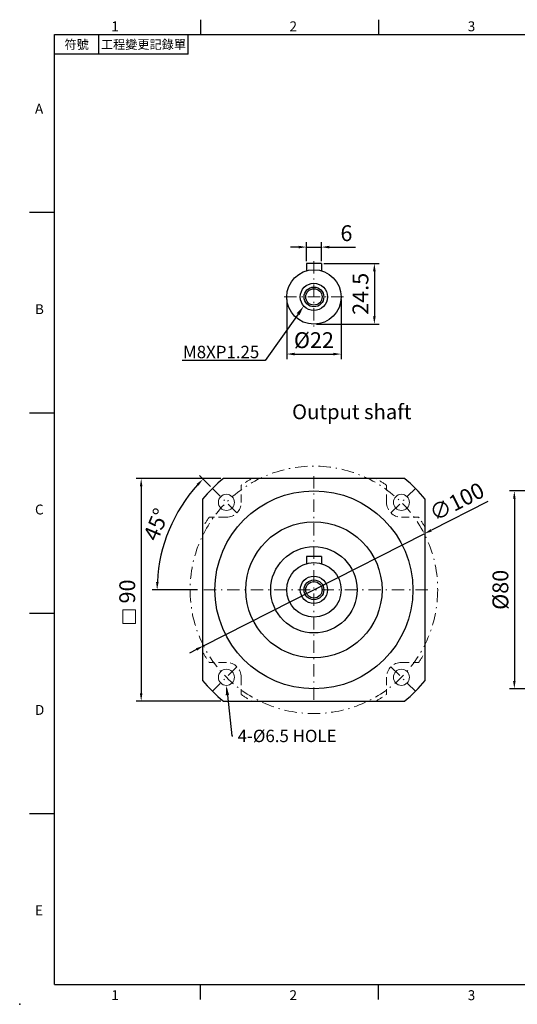
# Model space of a CAD drawing. Units: millimetres. Extents: x 0 to 1317, y 0 to 400.
# Drawn here: x 0 to 201, y 0 to 398 of the extents above; entities that cross this region are included whole.
import ezdxf
from ezdxf import colors
from ezdxf.entities.mleader import LeaderData, LeaderLine
from ezdxf.enums import TextEntityAlignment as Align
from ezdxf.math import Vec2, Vec3

# ---------------------------------------------------------------- set-up
doc = ezdxf.new("R2010")
doc.units = ezdxf.units.MM
doc.linetypes.add('CENTER2', pattern=[9.5, 5, -2, 0.5, -2])
doc.linetypes.add('HIDDEN2', pattern=[4.7625, 3.175, -1.5875])
doc.layers.add('DIM', color=4, linetype='Continuous')
for name, color, linetype, lineweight in [('中心', 3, 'CENTER2', 18), ('標註', 4, 'Continuous', 18), ('虛線', 1, 'HIDDEN2', 20)]:
    doc.layers.add(name, color=color, linetype=linetype, lineweight=lineweight)
doc.styles.add('ATTDEF', font='txt')
doc.styles.add('mytxt', font='txt.shx', dxfattribs={"bigfont": 'chineset.shx'})
doc.dimstyles.new('X1.6', dxfattribs={"dimscale": 1.6, "dimtxt": 4, "dimasz": 2, "dimexe": 1.25, "dimexo": 0.625, "dimgap": 1, "dimtad": 1, "dimdsep": 46, "dimtxsty": 'mytxt', "dimcen": 0, "dimclrd": 4, "dimclre": 4, "dimclrt": 4, "dimazin": 2, "dimtfac": 1, "dimtmove": 0, "dimatfit": 3, "dimfxl": 0, "dimarcsym": 0})

# ---------------------------------------------------------------- blocks, each defined once
blk = doc.blocks.new('*D1')
at = {"layer": 'Defpoints', "color": 0, "linetype": 'ByBlock'}
for p in [(121.86, 306.08), (115.86, 299.44), (121.86, 299.44)]:
    blk.add_point(p, dxfattribs=at)
at = {"layer": '標註', "color": 4, "linetype": 'ByBlock', "lineweight": -2}
for p, q in [((115.86, 300.44), (115.86, 308.08)), ((121.86, 300.44), (121.86, 308.08)), ((112.66, 306.08), (109.46, 306.08)), ((115.86, 306.08), (121.86, 306.08)), ((125.06, 306.08), (135.72, 306.08))]:
    blk.add_line(p, q, dxfattribs=at)
at = {"layer": '標註', "color": 4, "linetype": 'ByBlock'}
for points in [[(112.66, 306.61), (112.66, 305.54), (115.86, 306.08)], [(125.06, 306.61), (125.06, 305.54), (121.86, 306.08)]]:
    blk.add_solid(points, dxfattribs=at)
at = {"layer": '標註', "color": 4, "linetype": 'ByBlock', "insert": (131.99, 310.88), "char_height": 6.4, "attachment_point": 5, "style": 'mytxt'}
blk.add_mtext('6', dxfattribs=at)
blk = doc.blocks.new('*D2')
at = {"layer": 'Defpoints', "color": 0, "linetype": 'ByBlock'}
for p in [(121.86, 299.44), (118.86, 274.94), (143.28, 274.94)]:
    blk.add_point(p, dxfattribs=at)
at = {"layer": '標註', "color": 4, "linetype": 'ByBlock', "lineweight": -2}
for p, q in [((122.86, 299.44), (145.28, 299.44)), ((143.28, 296.24), (143.28, 278.14)), ((119.86, 274.94), (145.28, 274.94))]:
    blk.add_line(p, q, dxfattribs=at)
at = {"layer": '標註', "color": 4, "linetype": 'ByBlock'}
for points in [[(142.75, 296.24), (143.82, 296.24), (143.28, 299.44)], [(142.75, 278.14), (143.82, 278.14), (143.28, 274.94)]]:
    blk.add_solid(points, dxfattribs=at)
at = {"layer": '標註', "color": 4, "linetype": 'ByBlock', "insert": (138.48, 287.19), "char_height": 6.4, "attachment_point": 5, "rotation": 90, "style": 'mytxt'}
blk.add_mtext('24.5', dxfattribs=at)
blk = doc.blocks.new('*D3')
at = {"layer": 'Defpoints', "color": 0, "linetype": 'ByBlock'}
for p in [(107.86, 285.94), (129.86, 285.94), (129.86, 262.84)]:
    blk.add_point(p, dxfattribs=at)
at = {"layer": '標註', "color": 4, "linetype": 'ByBlock', "lineweight": -2}
for p, q in [((107.86, 284.94), (107.86, 260.84)), ((129.86, 284.94), (129.86, 260.84)), ((111.06, 262.84), (126.66, 262.84))]:
    blk.add_line(p, q, dxfattribs=at)
at = {"layer": '標註', "color": 4, "linetype": 'ByBlock'}
for points in [[(111.06, 263.37), (111.06, 262.31), (107.86, 262.84)], [(126.66, 263.37), (126.66, 262.31), (129.86, 262.84)]]:
    blk.add_solid(points, dxfattribs=at)
at = {"layer": '標註', "color": 4, "linetype": 'ByBlock', "insert": (118.86, 267.64), "char_height": 6.4, "attachment_point": 5, "style": 'mytxt'}
blk.add_mtext('%%C22', dxfattribs=at)
blk = doc.blocks.new('*D4')
at = {"layer": 'Defpoints', "color": 0, "linetype": 'ByBlock'}
for p in [(82.26, 212.54), (49.07, 122.54), (82.26, 122.54)]:
    blk.add_point(p, dxfattribs=at)
at = {"layer": '標註', "color": 4, "linetype": 'ByBlock', "lineweight": -2}
for p, q in [((81.26, 212.54), (47.07, 212.54)), ((49.07, 209.34), (49.07, 125.74)), ((81.26, 122.54), (47.07, 122.54))]:
    blk.add_line(p, q, dxfattribs=at)
at = {"layer": '標註', "color": 4, "linetype": 'ByBlock'}
for points in [[(48.54, 209.34), (49.6, 209.34), (49.07, 212.54)], [(48.54, 125.74), (49.6, 125.74), (49.07, 122.54)]]:
    blk.add_solid(points, dxfattribs=at)
at = {"layer": '標註', "color": 4, "linetype": 'ByBlock', "insert": (44.27, 166.88), "char_height": 6.4, "attachment_point": 5, "rotation": 90, "style": 'mytxt'}
blk.add_mtext('90', dxfattribs=at)
blk = doc.blocks.new('*D5')
at = {"layer": 'Defpoints', "color": 0, "linetype": 'ByBlock'}
for p in [(77.84, 208.55), (64, 199.21), (87.74, 198.65), (72.86, 167.54), (164.86, 167.54)]:
    blk.add_point(p, dxfattribs=at)
at = {"layer": '標註', "color": 4, "linetype": 'ByBlock', "lineweight": -2}
for p, q in [((77.14, 209.26), (72.65, 213.74)), ((71.86, 167.54), (53.51, 167.54))]:
    blk.add_line(p, q, dxfattribs=at)
blk.add_arc((118.86, 167.54), 63.34, 137.8949, 177.1051, dxfattribs=at)
at = {"layer": '標註', "color": 4, "linetype": 'ByBlock'}
for points in [[(71.48, 210.38), (72.25, 209.64), (74.07, 212.33)], [(56.13, 170.73), (55.06, 170.75), (55.51, 167.54)]]:
    blk.add_solid(points, dxfattribs=at)
at = {"layer": '標註', "color": 4, "linetype": 'ByBlock', "insert": (55.9, 193.62), "char_height": 6.4, "attachment_point": 5, "rotation": 67.5, "style": 'mytxt'}
blk.add_mtext('45°', dxfattribs=at)
blk = doc.blocks.new('*D6')
at = {"layer": 'Defpoints', "color": 0, "linetype": 'ByBlock'}
for p in [(163.44, 190.18), (74.27, 144.9)]:
    blk.add_point(p, dxfattribs=at)
at = {"layer": '標註', "color": 4, "linetype": 'ByBlock', "lineweight": -2}
for p, q in [((189.11, 203.22), (166.29, 191.63)), ((74.27, 144.9), (163.44, 190.18)), ((71.42, 143.45), (68.57, 142))]:
    blk.add_line(p, q, dxfattribs=at)
at = {"layer": '標註', "color": 4, "linetype": 'ByBlock'}
for points in [[(166.05, 192.11), (166.53, 191.15), (163.44, 190.18)], [(71.18, 143.93), (71.66, 142.98), (74.27, 144.9)]]:
    blk.add_solid(points, dxfattribs=at)
at = {"layer": '標註', "color": 4, "linetype": 'ByBlock', "insert": (176.95, 202.43), "char_height": 6.4, "attachment_point": 5, "rotation": 26.9238, "style": 'mytxt'}
blk.add_mtext('∅100', dxfattribs=at)
blk = doc.blocks.new('*D7')
at = {"layer": 'Defpoints', "color": 0, "linetype": 'ByBlock'}
for p in [(245.76, 207.54), (199.82, 127.54), (245.76, 127.54)]:
    blk.add_point(p, dxfattribs=at)
at = {"layer": '標註', "color": 4, "linetype": 'ByBlock', "lineweight": -2}
for p, q in [((244.76, 207.54), (197.82, 207.54)), ((199.82, 204.34), (199.82, 130.74)), ((244.76, 127.54), (197.82, 127.54))]:
    blk.add_line(p, q, dxfattribs=at)
at = {"layer": '標註', "color": 4, "linetype": 'ByBlock'}
for points in [[(199.29, 204.34), (200.35, 204.34), (199.82, 207.54)], [(199.29, 130.74), (200.35, 130.74), (199.82, 127.54)]]:
    blk.add_solid(points, dxfattribs=at)
at = {"layer": '標註', "color": 4, "linetype": 'ByBlock', "insert": (195.02, 167.54), "char_height": 6.4, "attachment_point": 5, "rotation": 90, "style": 'mytxt'}
blk.add_mtext('%%C80', dxfattribs=at)
blk = doc.blocks.new('GJA420')
at = {"color": 0}
for p, q in [((29.5, 195), (29.5, 192)), ((65.5, 195), (65.5, 192)), ((0, 192), (275, 192)), ((0, 0), (0, 192)), ((9, 188), (9, 192)), ((27, 188), (27, 192)), ((27, 188), (0, 188)), ((0, 156), (-5, 156)), ((0, 115.5), (-5, 115.5)), ((0, 75), (-5, 75)), ((0, 34.5), (-5, 34.5)), ((0, 0), (275, 0)), ((29.5, -3), (29.5, 0)), ((65.5, -3), (65.5, 0))]:
    blk.add_line(p, q, dxfattribs=at)
blk.add_point((-7, -4), dxfattribs=at)
for s, p in [('1', (11.5, 192.66)), ('2', (47.5, 192.66)), ('3', (83.5, 192.66)), ('A', (-3.91, 176)), ('B', (-3.91, 135.5)), ('C', (-3.91, 95)), ('D', (-3.91, 54.5)), ('E', (-3.91, 14)), ('1', (11.5, -3.16)), ('2', (47.5, -3.16)), ('3', (83.5, -3.16))]:
    blk.add_text(s, height=2, dxfattribs=at).set_placement(p)
at = {"color": 0, "char_height": 1.8, "attachment_point": 5}
for s, insert, width in [('{\\f標楷體|b0|i0|c136|p65;符號}', (4.51, 190), 6), ('{\\fDFKai-SB|b0|i0|c136|p65;工程變更記錄單}', (18, 190), 17.9481)]:
    blk.add_mtext(s, dxfattribs=dict(at, insert=insert, width=width))
at = {"color": 4, "style": 'ATTDEF'}
blk.add_attdef('料號', text='', height=2.5, dxfattribs=at).set_placement((120.5, 3), align=Align.MIDDLE_LEFT)
for tag, p in [('比例', (200.5, 3)), ('版本', (236.5, 3))]:
    blk.add_attdef(tag, text='', height=2.5, dxfattribs=at).set_placement(p, align=Align.MIDDLE_CENTER)

msp = doc.modelspace()

# ---------------------------------------------------------------- linework, layer by layer
for p, q in [((115.855, 299.436), (115.855, 296.519)), ((121.855, 299.436), (115.855, 299.436)), ((121.855, 299.436), (121.855, 296.519)), ((155.447, 212.54), (82.263, 212.54)), ((73.855, 204.133), (73.855, 130.948)), ((163.855, 130.948), (163.855, 204.133)), ((115.855, 181.04), (115.855, 178.123)), ((121.855, 181.04), (115.855, 181.04)), ((121.855, 181.04), (121.855, 178.123)), ((82.263, 122.54), (155.447, 122.54))]:
    msp.add_line(p, q)
for centre, radius in [((118.855, 285.936), 11), ((118.855, 285.936), 5.5), ((118.855, 285.936), 4), ((118.855, 285.936), 3.323), ((118.855, 167.54), 40), ((118.855, 167.54), 27.525), ((118.855, 167.54), 17.45), ((118.855, 167.54), 11), ((118.855, 167.54), 5.5), ((118.855, 167.54), 4), ((118.855, 167.54), 3.323)]:
    msp.add_circle(centre, radius)
for start, end in [(129.11674, 140.88326), (39.11674, 50.88326), (219.11674, 230.88326), (309.11674, 320.88326)]:
    msp.add_arc((118.855, 167.54), 58, start, end)
at = {"layer": '中心'}
for p, q in [((118.855, 300.436), (118.855, 273.936)), ((130.855, 285.936), (106.855, 285.936)), ((118.855, 213.54), (118.855, 121.54)), ((164.855, 167.54), (72.855, 167.54))]:
    msp.add_line(p, q, dxfattribs=at)
msp.add_circle((118.855, 167.54), 50, dxfattribs=at)
at = {"layer": '標註', "color": 3, "linetype": 'CENTER2'}
for p, q in [((87.742, 198.653), (77.843, 208.553)), ((149.968, 198.653), (159.867, 208.553)), ((87.742, 136.428), (77.843, 126.528)), ((149.968, 136.428), (159.867, 126.528))]:
    msp.add_line(p, q, dxfattribs=at)
at = {"layer": '標註', "linetype": 'ByBlock'}
msp.add_lwpolyline([(41.635, 159.499), (46.836, 159.499), (46.836, 153.901), (41.635, 153.901)], close=True, dxfattribs=at)
at = {"layer": '標註', "color": 0, "linetype": 'ByBlock'}
for centre in [(83.5, 202.896), (154.21, 202.896), (83.5, 132.185), (154.21, 132.185)]:
    msp.add_circle(centre, 3.25, dxfattribs=at)
at = {"layer": '虛線'}
for p, q in [((89.5, 202.896), (89.5, 209.855)), ((148.21, 202.896), (148.21, 209.855)), ((83.5, 196.896), (76.541, 196.896)), ((154.21, 196.896), (161.17, 196.896)), ((83.5, 138.185), (76.541, 138.185)), ((154.21, 138.185), (161.17, 138.185)), ((89.5, 132.185), (89.5, 125.226)), ((148.21, 132.185), (148.21, 125.226))]:
    msp.add_line(p, q, dxfattribs=at)
for centre, radius, start, end in [((118.855, 167.54), 51.5, 119.09833, 124.75068), ((118.855, 167.54), 51.5, 55.24932, 60.90167), ((83.5, 202.896), 6, 270, 0), ((154.21, 202.896), 6, 180, 270), ((118.855, 167.54), 51.5, 145.24932, 150.90167), ((118.855, 167.54), 51.5, 29.09833, 34.75068), ((118.855, 167.54), 51.5, 209.09833, 214.75068), ((118.855, 167.54), 51.5, 325.24932, 330.90167), ((83.5, 132.185), 6, 0, 90), ((154.21, 132.185), 6, 90, 180), ((118.855, 167.54), 51.5, 235.24932, 240.90167), ((118.855, 167.54), 51.5, 299.09833, 304.75068)]:
    msp.add_arc(centre, radius, start, end, dxfattribs=at)

# ---------------------------------------------------------------- block references
at = {"layer": 'DIM', "color": 3, "linetype": 'ByBlock', "xscale": 2, "yscale": 2, "zscale": 2}
msp.add_blockref('GJA420', (14, 8), dxfattribs=at)

# ---------------------------------------------------------------- texts
at = {"layer": '標註', "insert": (158.268, 234.636), "char_height": 6, "width": 135.0656, "attachment_point": 9, "style": 'mytxt'}
msp.add_mtext('Output shaft', dxfattribs=at)

# ---------------------------------------------------------------- dimensions: what is measured, and where the dimension line sits
at = {"layer": '標註', "color": 4, "linetype": 'ByBlock'}
dim = msp.add_linear_dim(base=(121.855, 306.077), p1=(115.855, 299.436), p2=(121.855, 299.436), dimstyle='X1.6', dxfattribs=at)
dim.commit()
dim.dimension.update_dxf_attribs({"geometry": '*D1', "text_midpoint": (131.988, 310.877)})
dim = msp.add_linear_dim(base=(143.285, 274.936), p1=(121.855, 299.436), p2=(118.855, 274.936), angle=90, dimstyle='X1.6', dxfattribs=at)
dim.commit()
dim.dimension.update_dxf_attribs({"geometry": '*D2', "text_midpoint": (138.485, 287.186)})
dim = msp.add_linear_dim(base=(129.855, 262.841), p1=(107.855, 285.936), p2=(129.855, 285.936), text='%%C<>', dimstyle='X1.6', dxfattribs=at)
dim.commit()
dim.dimension.update_dxf_attribs({"geometry": '*D3', "text_midpoint": (118.855, 267.641)})
dim = msp.add_linear_dim(base=(49.069, 122.54), p1=(82.263, 212.54), p2=(82.263, 122.54), angle=90, dimstyle='X1.6', dxfattribs=at)
dim.commit()
dim.dimension.update_dxf_attribs({"geometry": '*D4', "text_midpoint": (49.069, 166.883), "dimtype": 160})
at = {"layer": '標註', "color": 0, "linetype": 'ByBlock'}
dim = msp.add_angular_dim_2l(base=(64.001, 199.211), line1=((87.742, 198.653), (77.843, 208.553)), line2=((164.855, 167.54), (72.855, 167.54)), dimstyle='X1.6', dxfattribs=at)
dim.commit()
dim.dimension.update_dxf_attribs({"geometry": '*D5', "text_midpoint": (55.902, 193.617)})
dim = msp.add_diameter_dim_2p(p1=(74.275, 144.9), p2=(163.436, 190.181), dimstyle='X1.6', dxfattribs=at)
dim.commit()
dim.dimension.update_dxf_attribs({"geometry": '*D6', "text_midpoint": (176.954, 202.43)})
dim = msp.add_linear_dim(base=(199.82, 127.54), p1=(245.757, 207.54), p2=(245.757, 127.54), angle=90, text='%%C<>', dimstyle='X1.6', dxfattribs=at)
dim.commit()
dim.dimension.update_dxf_attribs({"geometry": '*D7', "text_midpoint": (195.02, 167.54)})

# ---------------------------------------------------------------- leaders
at = {"layer": '標註'}
ml = msp.add_multileader_mtext('Standard', dxfattribs=at)
ml.set_content('{\\Ftxt|c136;M8XP1.25}', color=256)
ml.set_leader_properties()
ml.build(insert=Vec2(0, 0))
ml.multileader.update_dxf_attribs({"text_right_attachment_type": 6, "dogleg_length": 0.36})
ctx = ml.context
ctx.base_point, ctx.char_height, ctx.plane_origin = Vec3(61.449, 263.678), 5, Vec3(22.081, 264.922)
ctx.right_attachment, ctx.text_align_type = 6, 2
notes = []
notes.append((ctx, [(1, (1, 1, 0), (99.143, 260.178), (-1, 0), 0.36, [(0, [(114.778, 282.244)], 0, [])])]))
ctx.mtext.insert, ctx.mtext.alignment, ctx.mtext.flow_direction = Vec3(96.783, 266.178), 3, 5
ml = msp.add_multileader_mtext('Standard', dxfattribs=at)
ml.set_content('{\\Ftxt|c136;4-%%C6.5 HOLE}', color=256)
ml.set_leader_properties()
ml.build(insert=Vec2(0, 0))
ml.multileader.update_dxf_attribs({"text_right_attachment_type": 6, "dogleg_length": 0.36})
ctx = ml.context
ctx.base_point, ctx.char_height, ctx.plane_origin = Vec3(86.046, 108.483), 5, Vec3(70.231, 104.932)
ctx.right_attachment = 6
notes.append((ctx, [(0, (1, 1, 0), (85.686, 108.483), (1, 0), 0.36, [(0, [(83.47, 128.965)], 0, [])])]))
ctx.mtext.insert, ctx.mtext.flow_direction = Vec3(88.046, 110.983), 5
for ctx, leaders in notes:
    for number, flags, end, landing, length, lines in leaders:
        leader = LeaderData()
        leader.index, (leader.has_last_leader_line, leader.has_dogleg_vector, leader.attachment_direction) = number, flags
        leader.last_leader_point, leader.dogleg_vector, leader.dogleg_length = Vec3(end), Vec3(landing), length
        for number, points, colour, breaks in lines:
            line = LeaderLine()
            line.index, line.vertices, line.color, line.breaks = number, Vec3.list(points), colors.encode_raw_color(colour), breaks
            leader.lines.append(line)
        ctx.leaders.append(leader)

doc.saveas('drawing.dxf')
